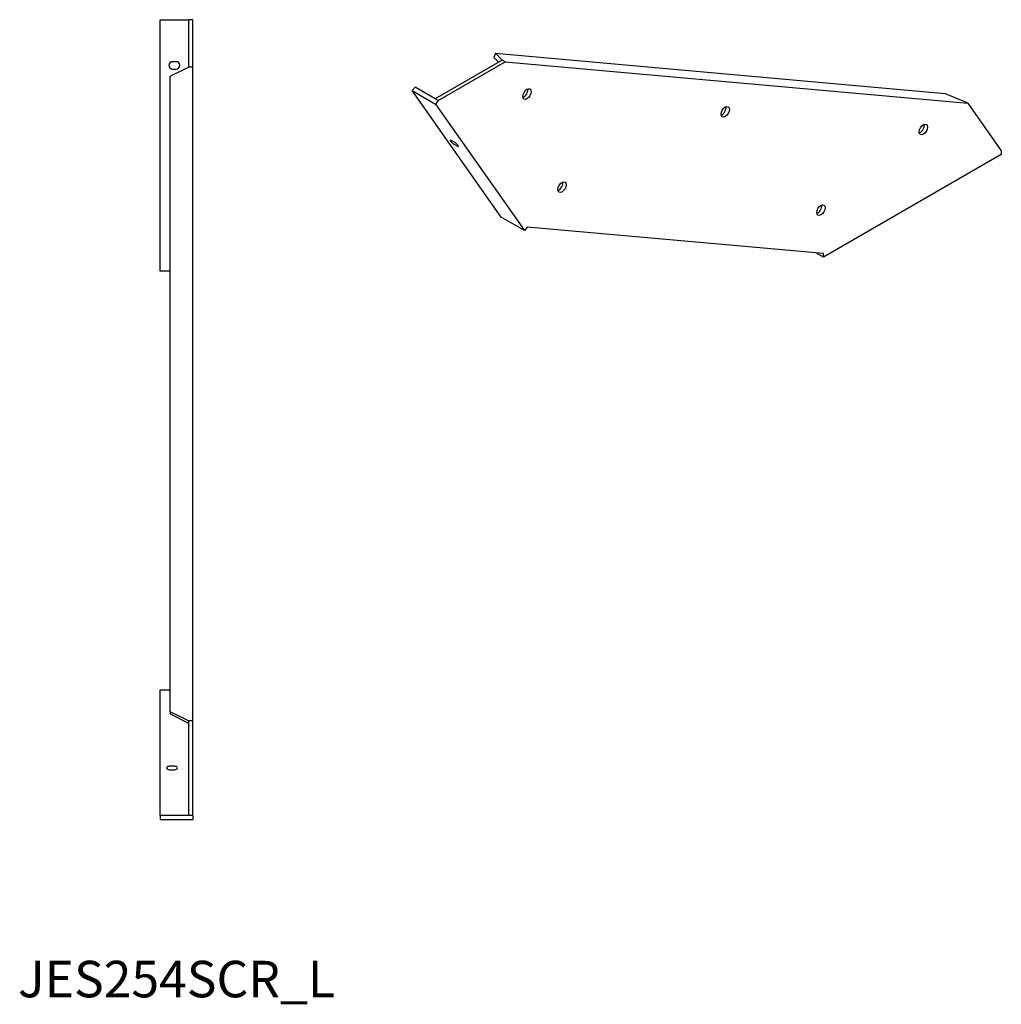
# Model space of a CAD drawing. Units: millimetres. Extents: x 277 to 1410, y -153 to 1317.
# Drawn here: x 758 to 1295, y -153 to 386 of the extents above; entities that cross this region are included whole.
import ezdxf

# ---------------------------------------------------------------- set-up
doc = ezdxf.new("R2010")
doc.units = ezdxf.units.MM
doc.layers.add('Part', color=7, linetype='Continuous', lineweight=25)
doc.layers.add('Text', color=7, linetype='Continuous', lineweight=25)
doc.styles.add('EU_style', font='arial.ttf')

msp = doc.modelspace()

# ---------------------------------------------------------------- linework, layer by layer
at = {"layer": 'Part'}
for p, q in [((834.51, 385.63), (850.01, 385.63)), ((834.51, 248.03), (834.51, 385.63)), ((852.51, 385.63), (850.01, 385.63)), ((850.01, 385.63), (850.01, 359.73)), ((852.51, 359.73), (852.51, 385.63)), ((1018.09, 367.28), (1017.21, 365)), ((1021.62, 363.51), (1018.09, 367.28)), ((1018.09, 367.28), (1264.1, 345.3)), ((843.31, 362.63), (841.31, 362.63)), ((1021.62, 363.51), (985, 342.36)), ((986.76, 341.34), (1023.39, 362.49)), ((1017.21, 365), (1019.66, 362.38)), ((1023.39, 362.49), (1021.62, 363.51)), ((1023.39, 362.49), (1276.47, 339.89)), ((840.01, 354.73), (850.01, 359.73)), ((841.31, 358.63), (843.31, 358.63)), ((852.51, 359.73), (850.01, 359.73)), ((852.51, 1.82), (852.51, 359.73)), ((840.01, 6.82), (840.01, 354.73)), ((974.04, 348.69), (972.51, 346.79)), ((1021.15, 277.58), (972.51, 346.79)), ((972.51, 346.79), (985.23, 339.44)), ((985, 342.36), (974.04, 348.69)), ((1264.1, 345.3), (1274.71, 340.91)), ((986.76, 341.34), (985, 342.36)), ((986.76, 341.34), (985.23, 339.44)), ((1276.47, 339.89), (1274.71, 340.91)), ((1276.47, 339.89), (1294.79, 313.83)), ((985.23, 339.44), (1033.88, 270.23)), ((995.56, 318.53), (994.14, 319.35)), ((995.56, 317.34), (996.97, 316.52)), ((1294.79, 313.83), (1294.79, 311.79)), ((1294.79, 311.79), (1197.49, 255.61)), ((1033.88, 270.23), (1021.15, 277.58)), ((1035.41, 272.13), (1033.88, 270.23)), ((1197.49, 257.66), (1035.41, 272.13)), ((1197.49, 255.61), (1193.31, 258.03)), ((1197.49, 255.61), (1197.49, 257.66)), ((840.01, 248.03), (834.51, 248.03)), ((834.51, -49.98), (834.51, 18.82)), ((834.51, 18.82), (840.01, 18.82)), ((850.01, 1.82), (840.01, 6.82)), ((840.01, 6.82), (840.01, 5.57)), ((840.01, 5.57), (850.01, 0.57)), ((852.51, 1.82), (850.01, 1.82)), ((850.01, 1.82), (850.01, -49.98)), ((852.51, -49.98), (852.51, 1.82)), ((842.11, -22.98), (840.11, -22.98)), ((840.11, -24.98), (842.11, -24.98)), ((834.51, -49.98), (834.51, -52.15)), ((850.01, -49.98), (834.51, -49.98)), ((834.51, -52.15), (852.51, -52.15)), ((852.51, -49.98), (850.01, -49.98)), ((852.51, -49.98), (852.51, -52.15))]:
    msp.add_line(p, q, dxfattribs=at)
for centre, start, end in [((841.31, 360.63), 90, 270), ((843.31, 360.63), 270, 90)]:
    msp.add_arc(centre, 2, start, end, dxfattribs=at)
for centre in [(1035.29, 344.93), (1143.75, 335.24), (1252.2, 325.55), (1054.5, 294), (1196.08, 281.35)]:
    msp.add_ellipse(centre, major_axis=(1.6, 2.77), ratio=0.57735, dxfattribs=at)
for centre, major_axis, ratio, start_param, end_param in [((1033.53, 345.95), (-1.6, -2.77), 0.57735, 0.585273, 2.556319), ((1141.98, 336.26), (-1.6, -2.77), 0.57735, 0.585273, 2.556319), ((1250.43, 326.57), (-1.6, -2.77), 0.57735, 0.585273, 2.556319), ((994.85, 318.34), (-1.56, 1.25), 0.211325, 5.344303, 8.485896), ((996.26, 317.53), (1.56, -1.25), 0.211325, 5.344303, 8.485896), ((1052.73, 295.02), (-1.6, -2.77), 0.57735, 0.585273, 2.556319), ((1194.31, 282.37), (-1.6, -2.77), 0.57735, 0.585273, 2.556319), ((840.11, -23.98), (-2, 0), 0.5, 4.712389, 7.853982), ((842.11, -23.98), (2, 0), 0.5, 4.712389, 7.853982)]:
    msp.add_ellipse(centre, major_axis=major_axis, ratio=ratio, start_param=start_param, end_param=end_param, dxfattribs=at)

# ---------------------------------------------------------------- texts
at = {"layer": 'Text', "insert": (843.51, -142.15), "char_height": 20, "width": 343.6746, "attachment_point": 5, "style": 'EU_style'}
msp.add_mtext('{JES254SCR_L}', dxfattribs=at)

doc.saveas('drawing.dxf')
